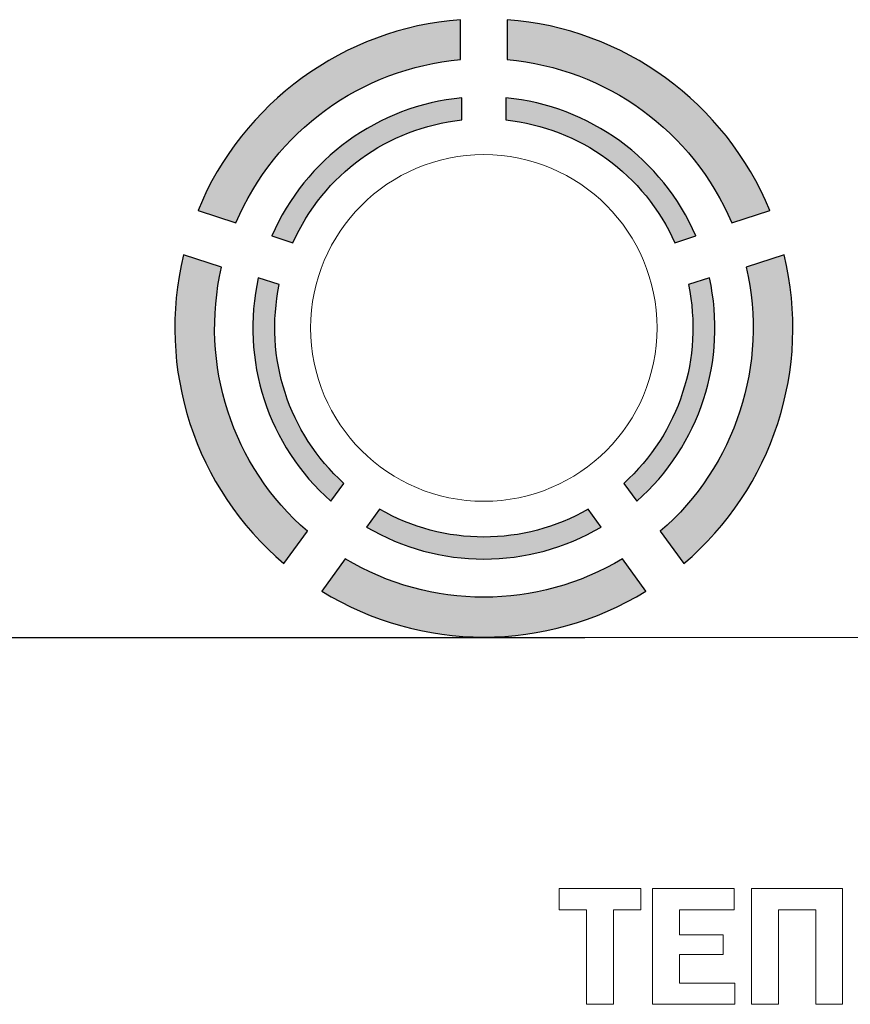
# Model space of a CAD drawing. Units: metres. Extents: x -28169 to 2046, y -34414 to -3519.
# Drawn here: x -1440 to -1435, y -11571 to -11565 of the extents above; entities that cross this region are included whole.
import ezdxf

# ---------------------------------------------------------------- set-up
doc = ezdxf.new("R2010")
doc.units = ezdxf.units.M
doc.linetypes.add('CENTER', pattern=[50.8, 31.75, -6.35, 6.35, -6.35])
doc.linetypes.add('K5LT_AXLED', pattern=[27.863935, 23.363935, -1.5, 1.5, -1.5])
doc.layers.add('Системный слой', color=7, linetype='Continuous')

msp = doc.modelspace()

# ---------------------------------------------------------------- hatches: boundary and pattern name
at = {"true_color": 0xf8991e}
h = msp.add_hatch(color=30, dxfattribs=at)
h.paths.add_polyline_path([(-1437.53127, -11565.00549), (-1437.53127, -11564.73686, 0.2835166), (-1439.29674, -11566.01966), (-1439.04125, -11566.10268, -0.27746)])
h.paths.add_polyline_path([(-1438.71888, -11568.39511), (-1438.56098, -11568.17779, -0.2775627), (-1439.13856, -11566.40227), (-1439.39405, -11566.31925, 0.2836062)])
h.paths.add_polyline_path([(-1436.2836, -11568.58013), (-1436.44151, -11568.36279, -0.2771157), (-1438.30603, -11568.36279), (-1438.46394, -11568.58013, 0.2832159)])
h.paths.add_polyline_path([(-1436.18656, -11568.17779), (-1436.02867, -11568.39511, 0.2836063), (-1435.35349, -11566.31925), (-1435.60898, -11566.40227, -0.2775628)])
h.paths.add_polyline_path([(-1435.70629, -11566.10268), (-1435.45081, -11566.01966, 0.2835166), (-1437.21627, -11564.73686), (-1437.21627, -11565.00549, -0.2774601)])
h.paths.add_polyline_path([(-1436.08925, -11566.23703), (-1435.94773, -11566.19105, 0.2729897), (-1437.22572, -11565.26242), (-1437.22572, -11565.41122, -0.2675869)])
h.paths.add_polyline_path([(-1435.85626, -11566.47267), (-1435.99778, -11566.51865, -0.2677109), (-1436.43263, -11567.85507), (-1436.34518, -11567.97544, 0.273102)])
h.paths.add_polyline_path([(-1438.07524, -11568.02895), (-1438.16271, -11568.14933, 0.2726131), (-1436.58484, -11568.14933), (-1436.6723, -11568.02894, -0.2671715)])
h.paths.add_polyline_path([(-1438.40237, -11567.97544), (-1438.31492, -11567.85507, -0.2677107), (-1438.74977, -11566.51865), (-1438.89128, -11566.47267, 0.2731019)])
h.paths.add_polyline_path([(-1438.79981, -11566.19105), (-1438.6583, -11566.23703, -0.2675868), (-1437.52182, -11565.41122), (-1437.52182, -11565.26242, 0.2729896)])

# ---------------------------------------------------------------- linework, layer by layer
at = {"color": 7, "linetype": 'Continuous', "lineweight": 15}
for p, q in [((-1437.53127, -11565.00549, 41.4811), (-1437.53127, -11564.73686, 41.4811)), ((-1437.21627, -11564.73686, 41.4811), (-1437.21627, -11565.00549, 41.4811)), ((-1437.52182, -11565.41122, 41.4811), (-1437.52182, -11565.26242, 41.4811)), ((-1437.22572, -11565.26242, 41.4811), (-1437.22572, -11565.41122, 41.4811)), ((-1439.29674, -11566.01966, 41.4811), (-1439.04125, -11566.10268, 41.4811)), ((-1435.70629, -11566.10268, 41.4811), (-1435.45081, -11566.01966, 41.4811)), ((-1438.79981, -11566.19105, 41.4811), (-1438.6583, -11566.23703, 41.4811)), ((-1436.08925, -11566.23703, 41.4811), (-1435.94773, -11566.19105, 41.4811)), ((-1439.13856, -11566.40227, 41.4811), (-1439.39405, -11566.31925, 41.4811)), ((-1435.35349, -11566.31925, 41.4811), (-1435.60898, -11566.40227, 41.4811)), ((-1438.74977, -11566.51865, 41.4811), (-1438.89128, -11566.47267, 41.4811)), ((-1435.85626, -11566.47267, 41.4811), (-1435.99778, -11566.51865, 41.4811)), ((-1438.40237, -11567.97544, 41.4811), (-1438.31492, -11567.85507, 41.4811)), ((-1436.43263, -11567.85507, 41.4811), (-1436.34518, -11567.97544, 41.4811)), ((-1438.07524, -11568.02895, 41.4811), (-1438.16271, -11568.14933, 41.4811)), ((-1436.58484, -11568.14933, 41.4811), (-1436.6723, -11568.02894, 41.4811)), ((-1438.71888, -11568.39511, 41.4811), (-1438.56098, -11568.17779, 41.4811)), ((-1436.18656, -11568.17779, 41.4811), (-1436.02867, -11568.39511, 41.4811)), ((-1438.30603, -11568.36279, 41.4811), (-1438.46394, -11568.58013, 41.4811)), ((-1436.2836, -11568.58013, 41.4811), (-1436.44151, -11568.36279, 41.4811)), ((-1436.86756, -11570.58029, 41.4811), (-1436.86756, -11570.72317, 41.4811)), ((-1436.31829, -11570.58029, 41.4811), (-1436.86756, -11570.58029, 41.4811)), ((-1436.31829, -11570.72317, 41.4811), (-1436.31829, -11570.58029, 41.4811)), ((-1436.23838, -11570.58029, 41.4811), (-1436.23838, -11571.3587, 41.4811)), ((-1435.69022, -11570.58029, 41.4811), (-1436.23838, -11570.58029, 41.4811)), ((-1435.69022, -11570.72317, 41.4811), (-1435.69022, -11570.58029, 41.4811)), ((-1434.95998, -11570.58029, 41.4811), (-1435.57391, -11570.58029, 41.4811)), ((-1435.57391, -11570.58029, 41.4811), (-1435.57391, -11571.3587, 41.4811)), ((-1434.95998, -11571.3587, 41.4811), (-1434.95998, -11570.58029, 41.4811)), ((-1436.86756, -11570.72317, 41.4811), (-1436.68371, -11570.72317, 41.4811)), ((-1436.68371, -11570.72317, 41.4811), (-1436.68371, -11571.3587, 41.4811)), ((-1436.50214, -11570.72317, 41.4811), (-1436.31829, -11570.72317, 41.4811)), ((-1436.50214, -11571.3587, 41.4811), (-1436.50214, -11570.72317, 41.4811)), ((-1436.05682, -11570.89111, 41.4811), (-1436.05682, -11570.72317, 41.4811)), ((-1436.05682, -11570.72317, 41.4811), (-1435.69022, -11570.72317, 41.4811)), ((-1435.39235, -11570.72317, 41.4811), (-1435.14154, -11570.72317, 41.4811)), ((-1435.39235, -11571.3587, 41.4811), (-1435.39235, -11570.72317, 41.4811)), ((-1435.14154, -11570.72317, 41.4811), (-1435.14154, -11571.3587, 41.4811)), ((-1435.76403, -11570.89111, 41.4811), (-1436.05682, -11570.89111, 41.4811)), ((-1435.76403, -11571.02282, 41.4811), (-1435.76403, -11570.89111, 41.4811)), ((-1436.05682, -11571.21565, 41.4811), (-1436.05682, -11571.02282, 41.4811)), ((-1436.05682, -11571.02282, 41.4811), (-1435.76403, -11571.02282, 41.4811)), ((-1435.68573, -11571.21565, 41.4811), (-1436.05682, -11571.21565, 41.4811)), ((-1435.68573, -11571.3587, 41.4811), (-1435.68573, -11571.21565, 41.4811)), ((-1436.68371, -11571.3587, 41.4811), (-1436.50214, -11571.3587, 41.4811)), ((-1436.23838, -11571.3587, 41.4811), (-1435.68573, -11571.3587, 41.4811)), ((-1435.57391, -11571.3587, 41.4811), (-1435.39235, -11571.3587, 41.4811)), ((-1435.14154, -11571.3587, 41.4811), (-1434.95998, -11571.3587, 41.4811))]:
    msp.add_line(p, q, dxfattribs=at)
at = {"color": 7, "linetype": 'CENTER', "ltscale": 0.3}
msp.add_line((-1705.29932, -11568.89186, 33.2611), (-1235.5384, -11568.89186, 33.2611), dxfattribs=at)
at = {"elevation": 41.4811}
for points in [[(-1437.53127, -11565.00549), (-1437.53127, -11564.73686, 0.2835166), (-1439.29674, -11566.01966), (-1439.04125, -11566.10268, -0.27746)], [(-1437.21627, -11564.73686), (-1437.21627, -11565.00549, -0.2774601), (-1435.70629, -11566.10268), (-1435.45081, -11566.01966, 0.2835166)], [(-1437.52182, -11565.41122), (-1437.52182, -11565.26242, 0.2729896), (-1438.79981, -11566.19105), (-1438.6583, -11566.23703, -0.2675868)], [(-1437.22572, -11565.26242), (-1437.22572, -11565.41122, -0.2675869), (-1436.08925, -11566.23703), (-1435.94773, -11566.19105, 0.2729897)], [(-1439.13856, -11566.40227), (-1439.39405, -11566.31925, 0.2836062), (-1438.71888, -11568.39511), (-1438.56098, -11568.17779, -0.2775627)], [(-1435.35349, -11566.31925), (-1435.60898, -11566.40227, -0.2775628), (-1436.18656, -11568.17779), (-1436.02867, -11568.39511, 0.2836063)], [(-1438.74977, -11566.51865), (-1438.89128, -11566.47267, 0.2731019), (-1438.40237, -11567.97544), (-1438.31492, -11567.85507, -0.2677107)], [(-1435.85626, -11566.47267), (-1435.99778, -11566.51865, -0.2677109), (-1436.43263, -11567.85507), (-1436.34518, -11567.97544, 0.273102)], [(-1436.58484, -11568.14933), (-1436.6723, -11568.02894, -0.2671715), (-1438.07524, -11568.02895), (-1438.16271, -11568.14933, 0.2726131)], [(-1438.30603, -11568.36279), (-1438.46394, -11568.58013, 0.2832159), (-1436.2836, -11568.58013), (-1436.44151, -11568.36279, -0.2771157)]]:
    msp.add_lwpolyline(points, format="xyb", close=True, dxfattribs=at)
at = {"color": 7, "linetype": 'Continuous', "lineweight": 15}
msp.add_circle((-1437.37377, -11566.80988, 41.4811), 1.1655, dxfattribs=at)
for radius, start, end in [(2.079, 94.344755, 157.660399), (2.079, 22.339598, 85.655246), (1.81125, 94.988543, 157.017375), (1.81125, 22.982616, 85.011458), (1.55452, 95.465021, 156.541451), (1.55452, 23.458522, 84.53497), (1.40647, 96.042326, 155.964836), (1.40647, 24.035134, 83.957665), (2.079, 166.349913, 229.684573), (2.079, 310.315432, 13.650104), (1.81125, 166.994465, 229.045138), (1.81125, 310.954861, 13.005557), (1.55453, 167.471508, 228.571894), (1.55452, 311.428119, 12.528512), (1.40648, 168.049505, 227.998515), (1.40648, 312.001492, 11.950529), (1.40648, 240.083171, 299.916854), (1.55452, 239.501941, 300.498066), (1.81125, 239.022231, 300.977782), (2.079, 238.374074, 301.625926)]:
    msp.add_arc((-1437.37377, -11566.80988, 41.4811), radius, start, end, dxfattribs=at)
at = {"layer": 'Системный слой', "color": 7, "linetype": 'K5LT_AXLED', "lineweight": 18}
msp.add_line((-1437.53556, -11568.89186, 33.2611), (-1414.23387, -11568.89186, 33.2611), dxfattribs=at)

doc.saveas('drawing.dxf')
